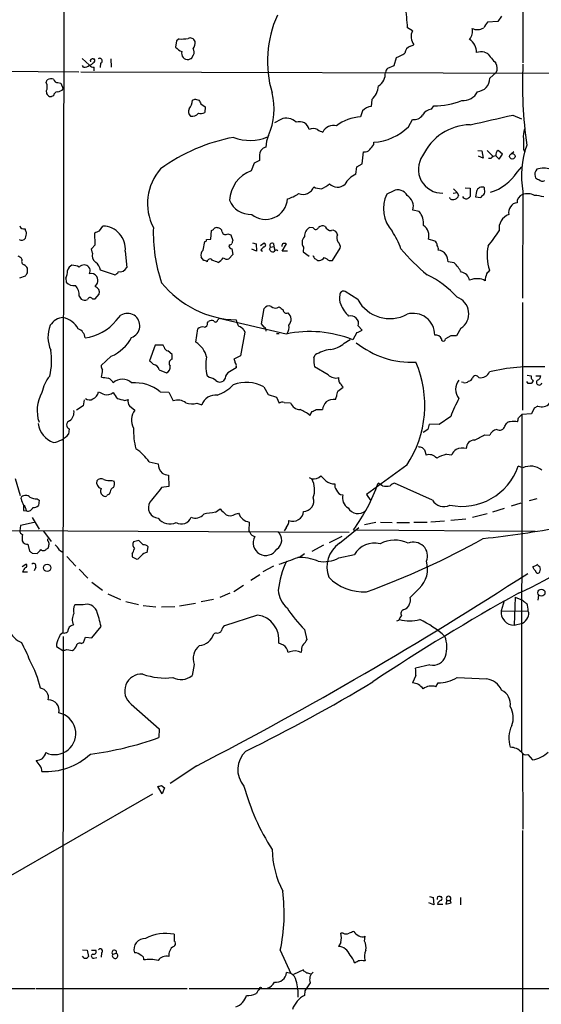
# Model space of a CAD drawing. Extents: x 0 to 1048, y 4 to 887.
# Drawn here: x 449 to 540, y 219 to 391 of the extents above; entities that cross this region are included whole.
import ezdxf

# ---------------------------------------------------------------- set-up
doc = ezdxf.new("R2010")
doc.units = 0
doc.header["$MEASUREMENT"] = 0
doc.layers.add('MAIN', color=5, linetype='CONTINUOUS')

msp = doc.modelspace()

# ---------------------------------------------------------------- linework, layer by layer
at = {"layer": 'MAIN'}
for p, q in [((536.3633, 465.2433), (536.5327, 383.3706)), ((456.2687, 397.8486), (456.0993, 283.718)), ((532.8073, 391.4986), (532.13, 390.5673)), ((517.2287, 388.9586), (516.382, 389.4666)), ((532.13, 390.5673), (530.352, 390.4826)), ((475.996, 387.1806), (475.8267, 386.08)), ((476.4193, 387.5193), (475.996, 387.1806)), ((516.89, 386.2493), (517.4827, 386.5033)), ((459.486, 384.1326), (460.756, 382.9473)), ((461.4333, 384.048), (461.6027, 384.048)), ((464.4813, 384.048), (464.566, 382.6086)), ((478.6207, 384.1326), (478.9593, 384.7253)), ((514.0113, 382.8626), (514.4347, 384.302)), ((529.844, 385.2333), (530.2673, 385.064)), ((425.6193, 382.016), (458.8933, 381.762)), ((459.74, 382.6086), (459.5707, 382.8626)), ((461.6027, 381.9313), (461.6027, 382.6086)), ((462.7033, 383.286), (462.6187, 382.524)), ((512.9107, 382.4393), (514.0113, 382.8626)), ((453.2207, 379.8993), (453.39, 380.4073)), ((459.232, 381.762), (551.688, 381.508)), ((530.7753, 380.6613), (531.876, 381.6773)), ((455.2527, 379.8993), (455.7607, 379.8146)), ((455.7607, 379.8146), (456.184, 378.7986)), ((454.4907, 377.6133), (454.152, 377.444)), ((479.298, 377.0206), (479.8907, 376.8513)), ((510.1167, 376.936), (510.032, 375.7506)), ((480.2293, 376.174), (480.9913, 375.666)), ((480.9913, 375.666), (480.9067, 374.65)), ((520.5307, 375.2426), (520.954, 375.8353)), ((494.1993, 373.4646), (493.0987, 372.872)), ((508.508, 374.9886), (508.1693, 373.888)), ((516.5513, 372.1946), (517.2287, 373.4646)), ((534.7547, 374.2266), (536.2787, 373.5493)), ((510.4553, 369.062), (510.4553, 369.4853)), ((490.474, 367.1993), (490.474, 366.268)), ((508.4233, 365.6753), (508.6773, 367.792)), ((528.6587, 368.046), (529.336, 367.9613)), ((529.59, 366.6913), (528.7433, 367.03)), ((529.336, 367.9613), (529.59, 366.6913)), ((530.2673, 368.046), (531.2833, 367.03)), ((530.9447, 366.6066), (530.5213, 366.6066)), ((531.7913, 367.1146), (532.384, 366.522)), ((532.9767, 367.3686), (532.2147, 368.046)), ((532.384, 366.522), (532.9767, 367.3686)), ((534.5007, 367.4533), (534.924, 367.8766)), ((536.6173, 368.2153), (536.8713, 367.792)), ((489.5427, 365.8446), (489.0347, 364.49)), ((490.474, 366.268), (489.5427, 365.8446)), ((507.3227, 363.8973), (507.492, 365.1673)), ((507.492, 365.1673), (508.4233, 365.6753)), ((535.5167, 364.236), (536.3633, 365.1673)), ((524.4253, 361.3573), (525.018, 360.68)), ((526.4573, 361.5266), (527.304, 361.442)), ((527.304, 361.442), (527.304, 360.0026)), ((529.844, 361.188), (529.844, 361.5266)), ((513.842, 360.934), (512.7413, 360.426)), ((523.8327, 359.5793), (523.748, 359.8333)), ((524.3407, 360.5953), (525.018, 360.68)), ((525.018, 360.68), (525.272, 360.172)), ((528.4047, 360.8493), (528.2353, 359.918)), ((528.2353, 359.918), (529.1667, 359.8333)), ((536.5327, 360.8493), (536.448, 342.2226)), ((518.414, 357.378), (517.3133, 357.632)), ((462.534, 353.9913), (463.1267, 354.838)), ((499.872, 354.4993), (499.2793, 354.584)), ((461.772, 351.536), (461.6873, 353.6526)), ((482.0073, 352.552), (482.092, 354.076)), ((484.9707, 353.4833), (485.4787, 353.314)), ((485.4787, 353.314), (485.8173, 352.298)), ((504.1053, 353.314), (504.0207, 353.6526)), ((461.0947, 350.8586), (461.772, 351.536)), ((480.6527, 350.6046), (480.9067, 352.1286)), ((481.2453, 352.4673), (482.0073, 352.552)), ((485.2247, 351.536), (485.14, 351.3666)), ((489.2887, 351.8746), (489.8813, 351.7053)), ((489.8813, 351.7053), (489.966, 350.4353)), ((490.6433, 351.4513), (491.3207, 351.8746)), ((492.252, 350.774), (492.4213, 351.1126)), ((492.4213, 351.1126), (493.014, 351.282)), ((492.9293, 351.79), (493.014, 351.282)), ((493.014, 351.282), (493.1833, 350.6046)), ((494.4533, 350.4353), (495.2153, 351.7053)), ((498.1787, 351.1126), (498.094, 350.3506)), ((521.1233, 352.2133), (520.0227, 352.552)), ((461.264, 350.0966), (461.0947, 350.8586)), ((467.0213, 350.4353), (467.2753, 347.5566)), ((480.7373, 348.8266), (480.314, 349.4193)), ((485.8173, 349.8426), (485.14, 349.0806)), ((485.648, 350.8586), (485.8173, 349.8426)), ((489.966, 350.4353), (489.1193, 350.774)), ((490.728, 350.6046), (490.982, 350.4353)), ((495.3847, 350.4353), (494.4533, 350.4353)), ((498.094, 350.3506), (499.1947, 349.5886)), ((503.2587, 348.8266), (504.6133, 350.9433)), ((448.9873, 348.9113), (448.818, 349.25)), ((460.8407, 347.3873), (460.6713, 347.6413)), ((500.634, 348.8266), (500.9727, 348.8266)), ((502.666, 348.8266), (503.2587, 348.8266)), ((524.51, 348.4033), (523.494, 348.5726)), ((448.564, 345.7786), (449.58, 346.1173)), ((449.9187, 346.6253), (449.9187, 347.472)), ((465.1587, 346.2866), (462.7033, 347.1333)), ((456.6073, 345.694), (456.692, 345.0166)), ((461.772, 344.2546), (462.1953, 344.8473)), ((458.978, 342.5613), (459.3167, 342.0533)), ((461.772, 342.138), (462.4493, 342.9)), ((507.6613, 341.9686), (505.46, 343.408)), ((461.264, 342.138), (461.772, 342.138)), ((536.448, 341.4606), (536.448, 322.6646)), ((465.4127, 338.328), (466.2593, 339.2593)), ((490.8127, 337.7353), (491.3207, 340.4446)), ((481.4147, 337.9046), (481.584, 338.1586)), ((483.1927, 338.4126), (483.4467, 338.6666)), ((495.1307, 335.9573), (483.4467, 338.6666)), ((491.3207, 337.1426), (490.8127, 337.7353)), ((507.746, 337.3966), (508.4233, 336.6346)), ((479.3827, 334.518), (479.7213, 336.8886)), ((487.934, 336.296), (487.172, 332.1473)), ((487.7647, 336.7193), (487.934, 336.296)), ((493.4373, 336.042), (493.9453, 336.042)), ((507.492, 336.2113), (506.8147, 334.9413)), ((523.9173, 335.6186), (522.986, 335.1106)), ((525.6953, 336.9733), (524.9333, 335.6186)), ((472.2707, 334.01), (471.2547, 331.3006)), ((473.6253, 334.01), (472.2707, 334.01)), ((473.7947, 333.6713), (473.6253, 334.01)), ((505.2907, 334.3486), (506.3067, 335.026)), ((475.234, 332.4013), (474.472, 332.994)), ((475.234, 331.5546), (475.234, 332.4013)), ((487.172, 332.1473), (485.9867, 331.5546)), ((499.9567, 331.8086), (500.2107, 332.3166)), ((464.566, 332.0626), (462.788, 330.454)), ((472.948, 329.692), (474.218, 329.184)), ((481.6687, 328.3373), (481.33, 328.676)), ((486.41, 330.2846), (486.41, 330.0306)), ((502.4967, 328.8453), (500.126, 330.2)), ((537.2947, 328.7606), (537.972, 328.676)), ((537.972, 328.676), (537.972, 328.2526)), ((538.8187, 328.676), (539.6653, 328.676)), ((484.4627, 328.2526), (484.124, 327.7446)), ((504.3593, 327.914), (504.3593, 328.3373)), ((526.1187, 327.4906), (525.78, 327.5753)), ((537.464, 327.3213), (537.21, 327.66)), ((538.3107, 327.7446), (537.972, 327.3213)), ((473.1173, 325.882), (474.6413, 325.7973)), ((474.6413, 325.7973), (475.4033, 324.2733)), ((491.236, 326.7286), (491.998, 325.374)), ((491.998, 325.374), (493.4373, 324.9506)), ((504.19, 325.9666), (505.1213, 326.644)), ((459.8247, 324.4426), (459.6553, 323.4266)), ((466.9367, 324.358), (467.5293, 324.5273)), ((479.552, 323.85), (480.3987, 323.596)), ((493.4373, 324.9506), (493.9453, 323.85)), ((494.792, 324.0193), (495.8927, 323.9346)), ((503.7667, 324.5273), (503.936, 325.0353)), ((459.6553, 323.4266), (458.47, 322.6646)), ((467.7833, 323.4266), (468.7147, 322.6646)), ((499.2793, 321.7333), (499.7027, 322.4106)), ((500.38, 322.7493), (501.4807, 322.7493)), ((535.7707, 321.31), (536.3633, 321.9026)), ((536.3633, 321.9026), (536.2787, 262.89)), ((538.0567, 321.9873), (536.3633, 321.9026)), ((538.48, 323.0033), (538.0567, 321.9873)), ((539.1573, 323.342), (538.48, 323.0033)), ((521.8853, 320.1246), (520.192, 320.2093)), ((523.9173, 321.564), (521.8853, 320.1246)), ((533.4, 319.8706), (533.654, 320.294)), ((457.2, 319.3626), (457.1153, 318.4313)), ((519.938, 319.278), (519.0913, 318.77)), ((529.844, 318.3466), (530.7753, 318.262)), ((518.922, 316.1453), (519.3453, 315.722)), ((519.3453, 315.722), (519.5993, 314.7906)), ((523.1553, 314.96), (524.0867, 314.8753)), ((471.17, 313.6053), (472.7787, 313.2666)), ((516.2127, 313.0126), (509.1853, 307.9326)), ((536.5327, 312.5893), (535.686, 312.8433)), ((447.802, 310.7266), (448.6487, 307.7633)), ((464.6507, 310.388), (465.074, 310.2186)), ((474.5567, 311.3193), (474.6413, 309.2873)), ((499.1947, 310.896), (499.618, 310.642)), ((511.9793, 309.4566), (511.2173, 309.88)), ((520.7, 306.9166), (514.096, 309.88)), ((464.3967, 308.356), (464.2273, 307.9326)), ((474.6413, 309.2873), (473.3713, 309.118)), ((448.818, 307.1706), (448.9027, 307.5093)), ((451.612, 307.1706), (451.9507, 306.9166)), ((451.9507, 306.9166), (451.866, 305.9853)), ((509.1853, 307.9326), (509.9473, 306.832)), ((536.194, 306.4086), (534.5007, 305.9006)), ((538.988, 307.1706), (537.6333, 306.832)), ((449.2413, 305.1386), (449.7493, 305.054)), ((482.7693, 304.8), (483.616, 305.3926)), ((486.2407, 304.4613), (486.8333, 304.6306)), ((533.2307, 305.4773), (531.1987, 304.8)), ((451.104, 303.022), (448.7333, 302.514)), ((450.7653, 303.8686), (451.9507, 301.8366)), ((488.696, 303.1066), (488.6113, 301.5826)), ((510.794, 303.022), (508.8467, 302.5986)), ((511.6407, 303.1066), (513.6727, 303.022)), ((514.5193, 303.022), (516.7207, 303.022)), ((517.4827, 303.1066), (519.7687, 303.1066)), ((522.8167, 303.276), (520.446, 303.1066)), ((526.542, 303.6146), (523.9173, 303.3606)), ((530.2673, 304.546), (527.7273, 303.8686)), ((403.7753, 301.8366), (506.1373, 301.3286)), ((448.7333, 302.514), (448.564, 301.5826)), ((452.7127, 301.498), (454.0673, 299.72)), ((495.1307, 302.0906), (494.792, 301.5826)), ((504.444, 299.3813), (507.8307, 302.1753)), ((506.8993, 301.752), (538.6493, 301.498)), ((448.9873, 299.8046), (449.1567, 299.5506)), ((453.4747, 299.8046), (453.4747, 300.1433)), ((469.392, 299.8893), (468.4607, 299.6353)), ((470.154, 299.1273), (469.392, 299.8893)), ((489.1193, 300.8206), (489.6273, 300.5666)), ((504.8673, 300.5666), (502.666, 299.466)), ((450.0033, 299.212), (450.2573, 298.0266)), ((450.7653, 297.688), (451.612, 297.6033)), ((453.2207, 298.3653), (453.5593, 298.5346)), ((455.5067, 298.196), (456.0993, 297.8573)), ((470.8313, 297.7726), (471.0007, 298.7886)), ((501.65, 299.0426), (499.618, 297.942)), ((456.7767, 297.0953), (458.3853, 295.402)), ((468.2067, 297.5186), (468.2067, 297.0106)), ((468.2067, 297.0106), (469.0533, 296.5873)), ((498.348, 297.5186), (497.5013, 296.926)), ((504.3593, 296.8413), (507.0687, 297.434)), ((448.9873, 295.3173), (449.6647, 295.7406)), ((449.072, 294.386), (449.9187, 294.386)), ((451.358, 295.2326), (451.104, 294.5553)), ((458.978, 294.894), (460.502, 293.2853)), ((492.9293, 295.402), (491.0667, 294.386)), ((538.3107, 295.3173), (538.988, 295.5713)), ((538.734, 294.5553), (538.48, 294.8093)), ((461.1793, 292.608), (463.042, 291.1686)), ((488.95, 292.9466), (490.5587, 293.9626)), ((487.68, 292.0153), (485.9867, 290.9146)), ((518.414, 291.5073), (516.8053, 289.8986)), ((463.9733, 290.576), (466.1747, 289.56)), ((467.106, 289.2213), (469.3073, 288.7133)), ((482.4307, 289.56), (480.314, 289.1366)), ((485.3093, 290.6606), (483.5313, 289.8986)), ((533.2307, 289.306), (532.7227, 287.6126)), ((535.178, 289.9833), (535.0087, 285.0726)), ((535.178, 289.9833), (536.448, 289.4753)), ((539.242, 290.322), (539.1573, 289.4753)), ((459.6553, 288.6286), (458.216, 288.6286)), ((470.154, 288.544), (472.3553, 288.29)), ((475.6573, 288.29), (473.3713, 288.2053)), ((479.298, 288.8826), (476.504, 288.3746)), ((532.7227, 287.6126), (537.464, 287.528)), ((490.1353, 286.8506), (484.378, 284.988)), ((514.7733, 285.9193), (514.4347, 285.75)), ((461.1793, 282.8713), (462.788, 284.8186)), ((498.348, 284.3106), (498.7713, 282.5326)), ((535.0087, 285.0726), (536.448, 285.4113)), ((456.184, 283.1253), (456.0147, 147.32)), ((459.74, 282.0246), (460.0787, 282.956)), ((460.0787, 282.956), (461.1793, 282.8713)), ((482.9387, 283.718), (482.5153, 283.5486)), ((454.9987, 281.3473), (456.0993, 280.67)), ((456.7767, 280.8393), (457.7927, 280.67)), ((459.3167, 281.8553), (459.74, 282.0246)), ((494.7073, 281.6013), (493.8607, 281.94)), ((497.84, 280.7546), (497.7553, 280.3313)), ((495.808, 280.416), (495.4693, 280.3313)), ((479.044, 278.2146), (478.7053, 276.2673)), ((520.2767, 278.13), (517.7367, 277.5373)), ((517.8213, 276.2673), (517.2287, 274.9973)), ((525.018, 275.9286), (530.1827, 275.6746)), ((521.2927, 274.32), (521.716, 274.9973)), ((468.0373, 271.272), (472.948, 266.954)), ((472.948, 266.954), (472.8633, 265.43)), ((536.448, 262.4666), (536.5327, 249.428)), ((537.3793, 262.4666), (538.226, 261.5353)), ((452.12, 260.5193), (451.4427, 261.4506)), ((479.552, 260.5193), (474.8953, 257.3866)), ((473.456, 255.6086), (472.694, 256.8786)), ((473.3713, 257.048), (473.8793, 256.6246)), ((473.8793, 256.6246), (473.456, 255.6086)), ((412.1573, 221.3186), (471.8473, 255.6086)), ((536.448, 249.174), (536.448, 208.7033)), ((520.192, 237.6593), (520.8693, 237.49)), ((520.8693, 237.49), (520.954, 236.22)), ((522.0547, 237.6593), (522.224, 237.6593)), ((525.6107, 237.49), (525.6107, 236.22)), ((520.954, 236.22), (520.1073, 236.5586)), ((521.6313, 236.3046), (522.5627, 236.3046)), ((523.24, 236.982), (523.0707, 236.3046)), ((523.0707, 236.3046), (524.002, 236.5586)), ((523.24, 236.982), (523.8327, 236.982)), ((524.002, 236.5586), (523.8327, 236.982)), ((505.1213, 231.2246), (504.698, 231.2246)), ((508.8467, 229.87), (508.9313, 230.7166)), ((475.6573, 229.108), (475.488, 228.9386)), ((504.698, 229.616), (504.2747, 228.9386)), ((459.5707, 228.346), (460.3327, 228.2613)), ((459.8247, 226.9066), (459.5707, 227.2453)), ((460.3327, 228.2613), (460.5867, 227.1606)), ((461.0947, 228.2613), (461.8567, 228.2613)), ((462.8727, 227.838), (462.788, 227.076)), ((464.82, 227.584), (465.4973, 227.7533)), ((494.1147, 228.2613), (495.9773, 224.1973)), ((461.518, 226.9066), (462.026, 226.9913)), ((495.9773, 224.1973), (495.2153, 224.3666)), ((498.1787, 224.8746), (496.4007, 224.028)), ((498.2633, 224.6206), (498.1787, 224.8746)), ((413.4273, 221.6573), (451.1887, 221.5726)), ((451.358, 221.5726), (477.8587, 221.5726)), ((478.1973, 221.5726), (557.276, 221.5726)), ((498.4327, 221.1493), (498.348, 220.3873))]:
    msp.add_line(p, q, dxfattribs=at)
for centre, radius in [((534.6758, 367.0097), 0.4823), ((453.3719, 295.1012), 0.649), ((539.767, 290.7519), 0.6215), ((490.6715, 221.6574), 0.1411)]:
    msp.add_circle(centre, radius, dxfattribs=at)
for centre, radius, start, end in [((289.4538, 370.7132), 227.7018, 4.724202, 5.665488), ((511.383, 383.6404), 19.5049, 155.696539, 196.436985), ((519.3285, 387.935), 2.336, 154.011924, 217.799046), ((525.484, 388.8316), 2.2278, 321.164262, 14.303845), ((528.5852, 391.1903), 2.0392, 242.471124, 302.295775), ((784.0247, 220.642), 305.2797, 146.196642, 146.425815), ((476.8005, 395.5982), 8.0879, 267.298523, 278.72952), ((478.409, 386.8561), 0.8393, 16.608358, 116.995494), ((525.8513, 385.2749), 2.5565, 357.16826, 57.648959), ((478.5234, 388.7991), 3.8296, 225.236977, 245.368331), ((477.6975, 386.82), 1.5407, 319.823039, 10.319482), ((477.8161, 385.191), 1.2344, 337.835724, 30.957389), ((517.2595, 384.9045), 1.3947, 105.363575, 173.432967), ((461.2852, 383.6881), 0.3892, 67.632677, 202.367323), ((461.292, 383.7658), 0.4197, 289.674027, 42.247978), ((462.5531, 383.7011), 0.4415, 289.892177, 128.211893), ((477.9188, 384.9896), 1.0445, 161.674338, 280.698847), ((436.0442, 511.0404), 133.8594, 288.316974, 288.54617), ((512.4575, 389.7769), 5.821, 289.856629, 305.939303), ((529.3861, 380.7439), 4.5127, 84.17621, 102.560757), ((975.5042, 765.1535), 585.4092, 220.4866979, 220.7158936), ((459.9515, 383.6673), 1.0796, 258.702557, 318.172545), ((460.6005, 383.9496), 1.0143, 278.818743, 325.191237), ((461.5058, 383.5941), 0.9903, 220.782042, 275.615598), ((514.1139, 381.2721), 1.6763, 135.870102, 166.011837), ((530.3963, 382.406), 1.6494, 333.781382, 32.244728), ((612.8611, 379.687), 76.4054, 177.427307, 188.057649), ((454.0251, 379.3483), 1.2348, 67.848773, 120.95182), ((455.2173, 380.64), 0.7415, 191.51299, 272.736234), ((509.7593, 381.5596), 2.7305, 304.40067, 2.470503), ((528.2919, 380.7599), 2.4854, 276.51738, 357.726344), ((451.5905, 379.1373), 1.7995, 334.947329, 25.052671), ((455.069, 379.7586), 1.4713, 273.858111, 319.271992), ((507.3651, 379.7934), 3.9669, 313.919384, 352.951122), ((454.0928, 378.3161), 0.8741, 176.116598, 273.883402), ((455.2103, 377.571), 0.7208, 93.364127, 176.635873), ((476.3608, 376.9188), 2.4301, 319.087992, 358.408336), ((436.7215, 503.9284), 133.8594, 288.316974, 288.54617), ((649.3649, 461.1526), 189.2834, 206.447062, 206.676272), ((481.2391, 375.282), 11.7834, 336.961665, 13.943078), ((526.1403, 379.4468), 2.6943, 264.129016, 334.588584), ((479.0803, 374.8435), 1.0069, 151.281451, 231.338414), ((510.6491, 372.6113), 3.1994, 101.12098, 132.007579), ((520.6914, 373.3506), 1.8988, 94.854855, 152.526746), ((521.2001, 387.9501), 12.1173, 268.836254, 292.640852), ((478.7731, 375.2593), 1.2444, 255.012228, 326.103057), ((480.2717, 375.7081), 1.234, 247.828717, 300.96933), ((495.2055, 371.3519), 2.3401, 43.294396, 115.466714), ((508.5184, 366.2767), 7.6193, 92.626089, 126.971716), ((517.5182, 375.2444), 1.8032, 260.761254, 325.636632), ((107.7051, 2236.0516), 1910.1737, 282.6893757, 282.9185589), ((497.499, 371.3268), 1.7335, 11.979562, 109.909965), ((499.9143, 370.4301), 1.448, 60.196715, 119.799851), ((502.0514, 373.5689), 2.3563, 233.019707, 258.094435), ((503.4295, 370.3516), 2.0752, 75.872684, 153.938733), ((509.8746, 379.0045), 9.5369, 273.49089, 314.434138), ((527.5273, 363.1294), 9.4065, 91.360259, 154.933871), ((540.5137, 370.5433), 3.9241, 161.763593, 186.809894), ((491.6474, 339.5804), 31.2683, 100.430144, 126.150481), ((488.8441, 377.7935), 7.9899, 249.045534, 292.590023), ((496.94, 368.3768), 5.3717, 154.721554, 177.206466), ((1002.2669, 369.1466), 465.6505, 179.885396, 180.114592), ((492.0029, 367.1706), 1.5292, 106.261404, 178.924589), ((298.4447, 537.9612), 271.0635, 321.228076, 321.457262), ((552.0292, 363.6502), 15.7476, 160.227867, 190.245261), ((508.8829, 368.9002), 1.1271, 259.48964, 322.578016), ((522.4159, 364.7447), 4.152, 145.194966, 272.0262), ((531.8756, 366.0147), 1.1031, 94.382771, 147.550319), ((532.624, 367.298), 0.8527, 118.687149, 192.420938), ((479.9997, 358.7849), 9.0959, 138.36034, 207.506265), ((540.1733, 361.0179), 3.9101, 72.352351, 107.646253), ((491.0755, 358.9968), 5.86, 110.38073, 176.786436), ((509.5547, 359.4972), 4.9338, 116.896912, 147.896386), ((528.6241, 368.623), 8.1703, 285.882302, 327.524075), ((539.8787, 363.8263), 1.2789, 134.144619, 195.99032), ((539.4053, 363.7764), 0.8142, 201.80141, 264.460259), ((498.091, 362.3285), 1.97, 247.338746, 341.272578), ((501.1929, 363.7621), 2.4077, 239.106848, 272.818674), ((498.7142, 367.4193), 6.5949, 293.191404, 307.738894), ((504.1045, 363.4477), 1.8384, 222.572862, 313.730495), ((529.3878, 360.6282), 1.0076, 63.078921, 167.325025), ((539.9224, 363.4075), 0.7415, 216.543804, 304.528023), ((493.6976, 365.6084), 6.2607, 285.633011, 305.4864), ((518.0333, 357.8558), 5.8831, 154.095244, 222.165726), ((514.6946, 359.3447), 1.8036, 27.302395, 118.211894), ((515.0741, 358.2095), 2.3125, 345.538296, 58.065265), ((524.3305, 360.4143), 0.9722, 239.19797, 345.567811), ((526.6478, 360.3624), 0.7857, 207.253168, 274.635856), ((526.3723, 360.6805), 1.1522, 287.110772, 323.960562), ((402.4207, 487.0873), 179.6055, 314.885409, 315.114591), ((528.9129, 360.9339), 0.9651, 322.120851, 15.264491), ((536.9075, 359.023), 1.3961, 109.216254, 184.97223), ((537.3155, 357.8702), 2.6189, 61.511063, 109.344044), ((538.3067, 353.3172), 6.8596, 74.209951, 87.844527), ((488.9178, 360.8668), 4.0019, 202.655658, 272.886142), ((491.5515, 359.8445), 3.8423, 230.727695, 356.042297), ((535.6832, 357.2582), 1.6522, 95.783746, 193.589615), ((515.6259, 355.1668), 3.5585, 356.065006, 38.417403), ((535.0379, 354.3676), 2.6804, 111.000372, 188.070248), ((449.3422, 355.1569), 0.841, 202.283418, 280.489492), ((462.975, 350.7799), 4.0609, 355.132195, 87.859165), ((498.901, 353.6723), 26.9844, 178.063826, 198.899056), ((482.8963, 354.1183), 0.4359, 60.941566, 150.941566), ((483.2209, 353.7726), 0.7354, 3.851386, 98.830866), ((499.9721, 353.109), 1.6296, 115.159205, 184.706121), ((500.3181, 354.7565), 0.515, 209.9657, 340.428505), ((501.523, 353.7795), 1.0794, 64.441492, 131.81559), ((502.9179, 355.0304), 0.9697, 196.605292, 280.181178), ((517.9633, 353.1529), 2.1453, 343.733599, 55.57882), ((450.4522, 354.3893), 0.9587, 183.546139, 222.848561), ((446.6171, 353.7371), 3.1322, 341.076246, 0.003659), ((377.4477, 565.4668), 227.9508, 291.687971, 291.917186), ((482.0497, 354.6262), 0.5518, 274.396316, 327.536771), ((484.5666, 353.9642), 0.6282, 193.082803, 310.040317), ((499.3498, 351.9452), 1.4369, 134.202045, 215.411134), ((503.2727, 353.2433), 0.8527, 28.687149, 102.420938), ((505.6391, 352.7785), 1.6246, 160.754227, 206.878915), ((503.06, 346.6953), 12.8309, 18.933708, 34.195998), ((513.319, 366.1012), 22.5859, 319.278738, 327.57669), ((448.8877, 353.2093), 0.847, 241.171424, 324.820116), ((480.949, 352.4249), 0.2993, 261.875312, 8.143638), ((485.7328, 351.4513), 0.5988, 188.131456, 261.857718), ((485.1824, 352.0862), 0.5518, 274.396316, 327.536771), ((612.74, 309.7165), 133.8752, 161.45383, 161.682999), ((492.0401, 349.8852), 1.4964, 118.735138, 151.264862), ((491.2219, 351.536), 0.3527, 286.262154, 73.733298), ((492.7138, 351.4224), 0.4261, 59.619674, 226.645267), ((494.919, 351.3244), 0.5519, 122.471989, 184.405871), ((494.7919, 350.8582), 0.947, 63.443066, 100.291859), ((503.5051, 351.1489), 1.1271, 349.48964, 52.578016), ((520.7637, 351.5149), 0.7856, 355.356285, 62.756461), ((520.7849, 350.8587), 0.9651, 344.735509, 37.879149), ((538.2144, 349.709), 7.9524, 167.969, 198.898376), ((363.914, 222.4193), 152.6261, 56.200547, 56.42973), ((462.6737, 349.7025), 1.4637, 164.380973, 236.071088), ((481.2239, 349.8003), 0.9864, 125.381713, 202.720393), ((492.8547, 350.9613), 0.6311, 197.263584, 284.619728), ((493.4215, 350.1601), 0.4498, 53.14284, 154.944632), ((626.945, 434.0865), 152.6259, 213.578058, 213.807262), ((500.888, 349.9272), 1.1039, 274.400696, 327.530798), ((629.2447, 560.7591), 246.8553, 238.922659, 239.151838), ((548.3075, 379.3974), 43.7126, 220.758648, 229.241352), ((521.5771, 348.7725), 1.8374, 35.619965, 85.664435), ((519.3441, 347.895), 4.2049, 9.27348, 27.59252), ((449.4742, 348.615), 0.57, 148.677654, 254.930019), ((448.6063, 346.7521), 1.4969, 28.746399, 61.262153), ((458.0411, 346.9301), 1.1015, 107.602583, 173.824094), ((457.7552, 345.6065), 2.374, 58.996508, 91.139248), ((459.8246, 346.9216), 1.1112, 40.364733, 139.631927), ((460.0121, 346.3934), 2.7911, 15.372688, 48.631387), ((480.6786, 347.8711), 0.9573, 47.120783, 86.48452), ((481.8274, 348.5832), 0.4975, 29.290627, 181.220835), ((398.1193, 94.6573), 267.7348, 71.453843, 71.683026), ((481.7661, 351.0186), 2.9475, 300.844409, 323.127381), ((484.8438, 350.4358), 1.3872, 238.741564, 282.329), ((585.0626, 476.0074), 152.6537, 236.192759, 236.421922), ((518.2401, 342.1478), 8.8568, 31.645306, 44.934129), ((322.7378, 431.054), 152.6538, 326.192749, 326.421911), ((454.5412, 346.9302), 2.4077, 329.106848, 2.818674), ((459.085, 347.0775), 1.7828, 339.598173, 10.007049), ((461.1369, 345.4822), 1.0457, 31.759702, 111.362857), ((460.3323, 345.1859), 1.8935, 349.698943, 26.560992), ((464.8549, 347.3171), 1.0743, 286.425957, 335.951955), ((466.1213, 348.1411), 1.2936, 257.259339, 333.137826), ((513.5452, 332.4134), 15.2052, 41.015491, 65.839056), ((525.382, 344.9573), 1.8799, 12.22269, 77.77731), ((533.5155, 345.1219), 3.5899, 158.184068, 177.626016), ((699.7456, 219.8068), 211.6403, 143.014163, 143.243367), ((458.054, 346.2342), 1.8269, 221.796059, 277.760646), ((456.6363, 342.7643), 2.3505, 355.045464, 44.918989), ((461.3999, 343.2219), 1.0977, 342.946777, 70.185015), ((487.034, 355.959), 17.5575, 218.90658, 267.963257), ((528.4281, 342.8017), 2.8252, 83.594413, 115.331514), ((528.8563, 343.761), 1.8517, 54.610514, 93.498552), ((506.8005, 342.1873), 2.357, 164.547456, 206.870536), ((505.1918, 342.8013), 0.6633, 66.151522, 178.790497), ((459.9517, 343.1121), 1.2346, 239.047386, 292.154726), ((460.883, 341.8415), 0.4827, 37.890597, 164.734471), ((492.125, 339.8734), 0.9865, 67.279607, 144.618287), ((493.2821, 341.7007), 1.2016, 229.769522, 303.496997), ((510.6058, 343.593), 6.4037, 202.697637, 224.683033), ((513.2641, 345.0671), 6.4026, 208.943781, 298.277785), ((524.0271, 339.5165), 3.0414, 303.262682, 70.986001), ((467.3859, 337.4053), 2.1695, 289.834859, 121.285339), ((621.3019, 509.8185), 211.7103, 233.018239, 233.247389), ((495.1864, 340.1706), 0.5641, 177.968006, 300.101432), ((494.4132, 338.4942), 1.5899, 320.425595, 48.373344), ((506.4477, 337.7917), 1.3571, 343.073892, 106.922069), ((517.3515, 335.8071), 3.7718, 359.709863, 106.230006), ((459.0016, 335.4216), 5.5036, 158.022088, 204.225799), ((456.334, 335.9768), 2.8631, 93.003111, 148.300073), ((455.3056, 334.9096), 4.0235, 29.46333, 77.389638), ((458.9631, 343.4534), 8.2382, 277.18868, 321.526363), ((480.6738, 337.8694), 0.7418, 281.525044, 2.720065), ((482.1194, 337.4344), 0.9006, 63.921483, 126.475463), ((482.8312, 338.4192), 0.3616, 209.110013, 358.954052), ((489.5558, 338.9908), 3.1985, 190.414759, 211.659608), ((485.9164, 334.8429), 2.6338, 45.432244, 69.627527), ((493.6297, 337.1946), 2.0294, 325.392163, 8.121717), ((458.0816, 335.1119), 1.9197, 5.023389, 67.743568), ((480.4832, 336.0987), 1.0975, 72.019049, 133.966292), ((490.9818, 336.5499), 0.6828, 352.88227, 60.239505), ((499.3075, 316.2997), 20.0964, 68.064752, 101.995672), ((507.0059, 338.5169), 2.3563, 281.905565, 306.980293), ((521.2256, 334.5912), 1.2012, 25.620021, 94.885649), ((524.4253, 81.6188), 254.0003, 89.885409, 90.114591), ((461.5268, 338.9014), 7.4837, 293.960623, 331.796729), ((477.1572, 330.9331), 4.2195, 14.337584, 58.168058), ((502.2964, 337.7395), 4.5237, 276.841767, 311.445788), ((517.0742, 346.4541), 15.4256, 231.194417, 272.776062), ((522.6473, 335.0344), 0.3472, 167.317201, 12.679176), ((443.0663, 331.2786), 11.0779, 345.960997, 9.795466), ((474.7684, 333.9677), 1.0178, 196.930557, 253.069443), ((503.9235, 326.0178), 7.3116, 98.559206, 120.517037), ((464.3126, 330.5389), 1.527, 183.187323, 213.684864), ((640.9182, 500.2868), 239.462, 224.885409, 225.114592), ((471.8413, 329.5045), 1.1225, 9.615889, 85.365224), ((475.3702, 330.8747), 0.6935, 101.327758, 226.782064), ((487.6554, 330.4903), 6.5805, 166.933726, 196.004358), ((485.2837, 330.9026), 0.9588, 3.551733, 42.844497), ((485.8173, 330.4963), 0.6294, 340.344339, 47.723862), ((509.1231, 331.9601), 9.1676, 180.946884, 191.068963), ((500.4425, 323.508), 18.9434, 326.355399, 23.450302), ((458.1964, 329.6917), 4.8456, 344.809386, 0.003547), ((473.7891, 330.2153), 1.1169, 292.581589, 7.925512), ((485.8108, 328.1334), 1.3534, 115.661921, 174.947006), ((655.1468, 33.3591), 341.3006, 119.629767, 119.858944), ((503.8512, 330.1431), 1.8759, 223.775336, 285.71507), ((528.2918, 328.1115), 0.5818, 22.83652, 165.966145), ((529.1107, 330.0345), 1.7206, 260.543152, 336.67723), ((538.4795, 296.0023), 34.2484, 86.881426, 103.145264), ((538.9246, 328.6406), 0.7415, 281.520561, 2.736234), ((458.101, 324.8156), 5.7132, 138.63322, 170.966842), ((505.8188, 624.6866), 299.3611, 261.751936, 261.9811), ((463.5075, 326.8553), 1.5018, 21.511653, 68.496845), ((466.5133, 325.8343), 2.249, 44.333465, 135.664755), ((468.7404, 320.4842), 6.9494, 50.962531, 95.105303), ((481.5503, 326.4242), 1.9168, 47.143783, 86.458534), ((483.5447, 328.6228), 1.0521, 228.962144, 303.41063), ((480.3566, 332.6972), 7.9024, 290.375717, 314.566777), ((488.2088, 321.2261), 6.2802, 61.182611, 111.549998), ((505.0366, 327.8293), 0.6826, 172.87186, 240.261365), ((505.7994, 327.5759), 1.1525, 197.122101, 233.958372), ((527.2377, 326.3053), 2.4751, 139.461728, 220.538272), ((526.415, 328.2385), 0.8045, 248.38772, 322.124392), ((526.9712, 328.5551), 0.8144, 275.553068, 338.194671), ((537.718, 200.3214), 127.0002, 89.885409, 90.114591), ((665.1528, 412.6812), 152.6537, 213.578079, 213.807241), ((539.369, 327.533), 0.4827, 127.87186, 344.745922), ((457.7874, 322.5812), 6.1807, 149.55946, 199.205656), ((460.6471, 326.2147), 1.7495, 293.641942, 349.037536), ((589.8726, 579.6278), 283.981, 243.320357, 243.54954), ((463.6769, 327.6396), 2.2849, 262.551511, 302.503502), ((719.2662, 494.5448), 305.2934, 213.57418, 213.803342), ((482.8645, 322.6648), 2.6358, 84.699297, 159.311147), ((506.1929, 324.9201), 2.2598, 152.413275, 177.077961), ((460.7694, 325.4899), 1.0519, 228.954991, 303.419628), ((550.9152, 663.2255), 349.1183, 255.85215, 256.081317), ((468.5738, 324.1887), 1.098, 162.038641, 223.952068), ((476.1889, 322.0559), 2.3525, 52.998094, 109.508666), ((478.7288, 327.3545), 3.5999, 251.804625, 283.219012), ((494.5379, 323.088), 0.9653, 74.738635, 127.87186), ((497.6551, 324.6502), 1.9021, 202.098983, 267.918146), ((504.0205, 322.3262), 2.5748, 136.332878, 170.542068), ((503.5033, 322.2599), 2.2827, 83.373748, 126.11134), ((548.6695, 312.0876), 26.5042, 151.592743, 159.050615), ((539.7924, 325.1196), 1.8876, 250.339234, 317.733253), ((456.2671, 322.2904), 1.803, 304.359916, 9.242903), ((471.0433, 320.8992), 2.9222, 142.832854, 207.896252), ((495.6382, 317.584), 5.5203, 48.732352, 69.338877), ((415.3614, 491.9149), 189.3282, 296.453843, 296.683013), ((455.8302, 320.8537), 4.0874, 187.870408, 250.869978), ((457.5454, 320.0645), 0.7822, 109.46807, 243.798529), ((517.9351, 320.3245), 2.2598, 332.413275, 357.077961), ((534.2467, 319.9551), 0.6827, 82.88227, 150.239505), ((534.9663, 317.347), 3.3464, 79.061446, 100.938554), ((366.336, 363.3213), 174.5654, 345.845185, 346.074368), ((453.6788, 321.5852), 4.6644, 280.024133, 317.455371), ((481.3276, 319.1831), 12.8716, 178.446743, 194.817469), ((515.8997, 342.8056), 28.1547, 295.602398, 299.687861), ((532.1204, 317.8921), 1.395, 96.573314, 164.623848), ((532.4264, 320.1912), 1.0251, 242.980012, 341.77363), ((528.072, 315.97), 1.4453, 90.237856, 179.762144), ((464.947, 309.6683), 7.3638, 32.319617, 57.680383), ((560.9157, 485.5842), 174.5652, 255.851163, 256.080306), ((527.1803, 302.4436), 13.1477, 107.826653, 115.78079), ((526.7956, 313.4362), 3.0674, 129.397568, 152.020577), ((526.0766, 312.3342), 3.6831, 81.410313, 109.474465), ((474.8152, 313.1772), 2.0385, 177.486395, 228.181594), ((520.1497, 313.1397), 1.7402, 41.053052, 108.438072), ((474.5142, 313.1392), 1.8204, 234.4572, 271.337781), ((525.8924, 316.1975), 10.3521, 258.044754, 341.094234), ((537.8365, 309.6693), 3.1979, 51.32844, 114.061089), ((463.1521, 310.045), 1.1553, 167.081212, 251.629353), ((462.8303, 309.5838), 1.0792, 64.43462, 138.185245), ((464.2697, 312.8438), 2.4852, 246.933398, 278.81873), ((463.9314, 309.753), 1.2338, 329.025891, 22.170487), ((499.8721, 312.6385), 2.0126, 262.746805, 312.303563), ((496.2693, 308.7236), 3.8593, 338.990949, 29.807491), ((713.3373, 522.389), 299.354, 224.882039, 225.111208), ((503.4238, 311.7788), 2.0002, 227.532664, 277.416712), ((504.7265, 309.4567), 1.098, 162.038641, 223.952068), ((482.6599, 319.8401), 30.2445, 323.268698, 340.772518), ((514.5012, 308.2534), 1.6763, 103.988163, 134.129898), ((463.6346, 308.5252), 0.9465, 153.429535, 243.434949), ((465.1376, 308.3912), 0.7418, 101.532613, 182.720065), ((1107.3487, -200.1467), 813.1899, 141.2256002, 141.4547854), ((505.1095, 309.0814), 1.2356, 198.242854, 266.622102), ((512.6567, 311.9548), 2.5884, 254.82875, 285.169113), ((451.9638, 307.7488), 3.1985, 190.414759, 211.659608), ((449.58, 306.7475), 1.0194, 41.623737, 131.639608), ((451.5702, 310.2637), 3.0934, 246.6066, 270.774245), ((463.5077, 308.1443), 0.552, 237.524828, 302.466416), ((464.2696, 307.3824), 0.5518, 94.396316, 147.536771), ((472.8808, 305.6044), 1.8232, 147.723796, 266.789839), ((498.2338, 306.72), 1.7516, 268.197318, 20.729859), ((507.1179, 307.3631), 2.1369, 166.884603, 237.444082), ((522.6608, 308.0658), 2.2727, 210.374026, 298.579072), ((660.9411, 305.5619), 211.7002, 179.885408, 180.114564), ((448.2823, 304.9555), 1.4703, 3.841292, 49.28881), ((450.0147, 305.8795), 0.8672, 252.177292, 344.420361), ((450.9557, 307.0229), 1.3803, 265.608298, 311.260899), ((484.8069, 286.3106), 18.6013, 96.288829, 102.637388), ((738.1488, 558.9094), 359.246, 224.88542, 225.11458), ((489.0292, 305.4142), 2.3315, 199.638781, 261.783709), ((496.3205, 305.0937), 1.8624, 248.525368, 356.169963), ((507.7115, 306.6248), 2.0419, 211.365584, 309.708565), ((474.7999, 305.273), 2.5105, 216.378743, 296.277217), ((476.8378, 304.5752), 1.8085, 239.183483, 339.886699), ((479.2907, 305.7062), 1.9085, 246.706011, 319.285713), ((485.3622, 305.827), 1.6238, 243.277153, 302.75155), ((493.5997, 303.4396), 2.0405, 318.615967, 357.781215), ((449.3741, 301.6611), 0.8139, 185.534773, 248.212969), ((679.3651, 428.2015), 228.9527, 213.575483, 213.804666), ((492.4708, 299.9524), 1.9037, 303.518106, 50.123136), ((511.1181, 473.5646), 174.3181, 276.082862, 280.669079), ((508.9072, 349.9187), 65.0628, 294.386233, 311.908318), ((452.3314, 300.1009), 3.3572, 166.136778, 185.063402), ((449.9065, 300.1978), 0.9905, 220.799562, 275.608144), ((452.7717, 299.1526), 0.9588, 3.551733, 42.844497), ((469.4342, 299.1696), 1.0792, 154.43462, 221.822252), ((491.5747, 299.466), 2.202, 150.524603, 330.522338), ((510.6031, 295.2557), 4.1517, 76.73127, 148.353893), ((463.4175, 418.1961), 135.26, 289.777538, 299.289616), ((514.094, 294.549), 5.3834, 63.848573, 118.128331), ((517.4403, 297.1628), 2.4227, 337.831464, 113.694512), ((535.1612, 424.8572), 152.6259, 236.200557, 236.42974), ((282.6257, 467.2669), 239.4621, 314.885409, 315.114591), ((452.7187, 298.7222), 0.616, 225.802483, 324.588841), ((284.294, 341.2233), 174.5654, 345.845185, 346.074368), ((452.7978, 296.7569), 3.0674, 27.979423, 50.602432), ((462.8246, 300.5265), 6.1656, 330.800438, 340.318671), ((470.9753, 296.3585), 1.4214, 95.814475, 144.694269), ((470.2507, 298.1415), 0.9906, 40.787625, 95.602387), ((507.3, 295.2276), 5.0408, 124.511626, 200.593162), ((468.2499, 298.4064), 1.9886, 293.828505, 321.923362), ((508.6655, 289.6939), 14.9624, 154.018589, 174.343704), ((478.2166, 343.3903), 50.1785, 288.267551, 292.183477), ((497.4199, 288.6036), 8.3264, 66.659913, 91.770137), ((501.6923, 301.7457), 5.5827, 259.956408, 298.537233), ((515.1573, 294.9204), 4.7175, 313.656719, 16.35246), ((451.2332, 293.4956), 2.3374, 135.013866, 157.608665), ((449.5236, 295.4584), 0.3155, 280.298349, 63.434949), ((450.9876, 295.4443), 0.4266, 330.250121, 136.006752), ((411.4029, 252.7408), 133.8594, 18.316973, 18.54617), ((539.1381, 294.5745), 0.4045, 182.720248, 332.224967), ((540.2994, 296.7979), 1.6845, 218.877066, 241.514952), ((538.3528, 294.8517), 1.2344, 337.835724, 22.159978), ((161.703, 873.8962), 690.8395, 297.3929766, 302.9424788), ((508.6519, 299.383), 8.4852, 224.32102, 273.604134), ((498.179, 291.4651), 4.413, 183.852507, 229.277595), ((707.4557, -20.4345), 355.3251, 118.893122, 123.703793), ((515.6049, 289.4373), 1.286, 330.189356, 21.021197), ((538.015, 290.7038), 1.9912, 218.095812, 246.153792), ((459.6748, 287.6951), 1.7319, 147.384435, 199.935339), ((460.2692, 286.7872), 1.941, 25.165617, 108.437749), ((428.4431, 276.9527), 35.2341, 12.899791, 17.610504), ((514.209, 300.1236), 22.3969, 212.406445, 224.913172), ((515.9586, 287.1047), 0.7572, 116.561667, 206.568435), ((515.3722, 289.1546), 1.3949, 280.233568, 345.187652), ((534.9835, 287.3486), 2.2762, 173.339574, 270.634356), ((532.4066, 287.2808), 5.0634, 2.798326, 18.442105), ((536.3213, 287.0623), 1.234, 329.02828, 22.173035), ((459.8237, 286.0518), 2.0655, 149.354989, 205.663113), ((489.5248, 282.519), 4.3744, 352.393932, 81.977518), ((726.7058, 159.3406), 246.8553, 148.922659, 149.151838), ((516.7207, 292.1721), 6.338, 253.708155, 286.291845), ((509.2577, 267.6071), 20.6631, 48.678068, 63.434329), ((535.3356, 287.3658), 2.2489, 299.646287, 335.33465), ((450.5534, 285.8767), 4.1909, 203.196077, 246.803923), ((458.2398, 283.8937), 1.2938, 102.399114, 180.283421), ((483.1222, 284.5504), 0.8524, 257.56816, 331.318192), ((484.971, 284.0565), 1.1042, 122.481141, 175.595723), ((457.6876, 281.4212), 2.6899, 147.378676, 181.574284), ((456.6783, 282.5606), 1.2941, 116.576931, 166.108716), ((456.3111, 284.8606), 1.1621, 259.498468, 303.117088), ((479.66, 284.5142), 3.0142, 276.004529, 341.315588), ((496.9497, 283.3378), 1.9916, 308.103582, 336.153182), ((517.9915, 281.2688), 5.2491, 342.083168, 20.712673), ((425.6096, 269.4254), 26.4822, 20.944901, 28.408884), ((455.7629, 283.4557), 2.8059, 276.885673, 291.180302), ((457.2142, 281.8271), 1.2937, 296.563071, 346.111999), ((459.0204, 281.3684), 0.57, 58.677654, 164.930019), ((481.9112, 279.1883), 3.028, 129.742338, 198.757467), ((493.2898, 279.8872), 2.2243, 11.517056, 50.410457), ((496.6843, 278.136), 2.4426, 63.994083, 111.02387), ((499.2151, 280.8606), 1.3792, 138.715594, 184.407945), ((434.1348, 269.864), 18.552, 13.090984, 29.119398), ((520.8087, 280.3545), 2.2872, 256.550061, 342.165524), ((513.3312, 276.606), 4.5029, 355.686199, 11.936301), ((469.8595, 273.5846), 2.9442, 85.91369, 231.763859), ((473.9146, 287.0358), 11.1956, 249.911826, 277.204744), ((476.7573, 278.6447), 3.0736, 242.091778, 309.330592), ((521.7249, 281.2851), 6.2878, 269.918901, 301.582609), ((529.7021, 272.2845), 3.424, 24.921464, 81.93119), ((451.9337, 272.4178), 1.6703, 346.715875, 80.662869), ((353.3228, 536.3758), 304.742, 296.249278, 301.002076), ((517.0469, 272.4487), 2.5551, 36.85734, 85.919815), ((520.5287, 271.9625), 2.4782, 72.043937, 125.451137), ((531.6126, 271.2521), 2.7484, 351.557985, 64.23488), ((453.6074, 270.1713), 1.8633, 346.869172, 91.479205), ((530.9827, 268.9302), 3.8592, 338.990416, 29.808229), ((454.6925, 266.1405), 3.6805, 244.982072, 78.567947), ((538.9308, 265.3434), 4.8721, 153.114661, 199.256469), ((453.6853, 318.7687), 56.6817, 277.338486, 289.776115), ((534.2751, 260.9443), 2.7929, 44.160057, 88.846976), ((451.5231, 263.0858), 1.6372, 267.185131, 350.134343), ((453.1158, 270.9611), 11.4766, 266.717707, 312.880367), ((491.0082, 259.8405), 4.3358, 132.065595, 221.575156), ((537.0831, 263.3389), 0.9212, 209.163951, 288.755539), ((537.3797, 266.6143), 5.149, 279.460127, 313.6725), ((451.0824, 259.609), 1.3804, 355.608298, 41.260899), ((430.6885, 426.2648), 174.5169, 283.927616, 284.156831), ((527.911, 268.1051), 41.6637, 195.510927, 212.251197), ((509.9399, 246.4096), 17.273, 181.783549, 206.915294), ((464.4114, 234.6519), 30.383, 347.858025, 7.448506), ((521.9065, 237.2995), 0.3891, 67.613458, 202.386542), ((521.9699, 237.3207), 0.4233, 306.878017, 53.113861), ((523.5364, 237.2783), 0.4191, 315, 224.990333), ((522.3794, 236.2481), 0.7502, 101.955529, 175.680955), ((474.0692, 224.1567), 7.0605, 77.705059, 119.641108), ((771.8725, 230.4626), 296.3004, 179.885389, 180.114592), ((501.4396, 230.4203), 3.3562, 346.134345, 13.865656), ((505.6293, 232.7075), 1.5675, 251.089977, 288.910024), ((591.2408, 19.7062), 227.997, 111.688003, 111.917172), ((508.4997, 232.3961), 1.7294, 208.786555, 247.242519), ((508.4657, 231.8601), 1.2347, 239.047386, 292.154726), ((470.4198, 228.4183), 1.8815, 85.198427, 197.964051), ((476.3273, 227.4483), 1.7104, 119.387133, 189.683713), ((475.3831, 229.4632), 0.4488, 307.666685, 65.010871), ((504.1537, 226.6606), 2.2812, 19.300714, 86.959491), ((506.2913, 228.6421), 2.8351, 352.28089, 25.664837), ((460.0363, 227.5417), 0.6695, 251.573171, 325.301058), ((461.4334, 227.2453), 0.3491, 104.040224, 284.024302), ((461.4898, 228.0073), 0.4462, 251.565051, 34.694341), ((462.6852, 228.1585), 0.3713, 300.328633, 149.671367), ((465.1057, 227.8803), 0.4116, 342.031576, 226.043416), ((465.2433, 227.3299), 0.4937, 149.024302, 59.040224), ((468.5311, 225.9704), 1.8702, 46.633607, 86.968695), ((469.628, 226.7273), 0.6311, 345.380272, 72.736416), ((474.1577, 225.5907), 1.6427, 72.878808, 147.0858), ((504.3738, 225.4357), 2.7663, 13.043053, 45.673727), ((511.385, 227.1145), 2.556, 153.341718, 196.265316), ((471.2962, 220.1546), 6.5, 76.816161, 99.363201), ((422.7474, 395.5743), 189.3282, 296.447076, 296.676232), ((508.3386, 223.1053), 3.3462, 79.79761, 100.200704), ((493.326, 224.5587), 1.899, 263.125713, 354.19424), ((495.1078, 222.583), 1.8336, 10.823327, 61.692049), ((413.8673, 97.4513), 152.6261, 56.200547, 56.42973), ((456.76, 54.8473), 174.5654, 75.845185, 76.074368), ((500.8601, 223.1812), 1.6092, 127.881854, 201.608346), ((491.0358, 223.8807), 2.3903, 291.537456, 329.659879), ((488.9071, 220.5269), 8.3539, 356.717754, 16.698719), ((504.14, 218.4774), 6.3018, 139.277998, 154.91313), ((485.4379, 221.0385), 2.8261, 288.300317, 346.67822), ((488.6048, 222.7059), 2.3557, 259.809144, 302.811071), ((701.8698, 51.7994), 271.0633, 141.220639, 141.449822), ((500.5088, 216.3844), 4.5489, 118.360557, 160.10987)]:
    msp.add_arc(centre, radius, start, end, dxfattribs=at)

doc.saveas('drawing.dxf')
